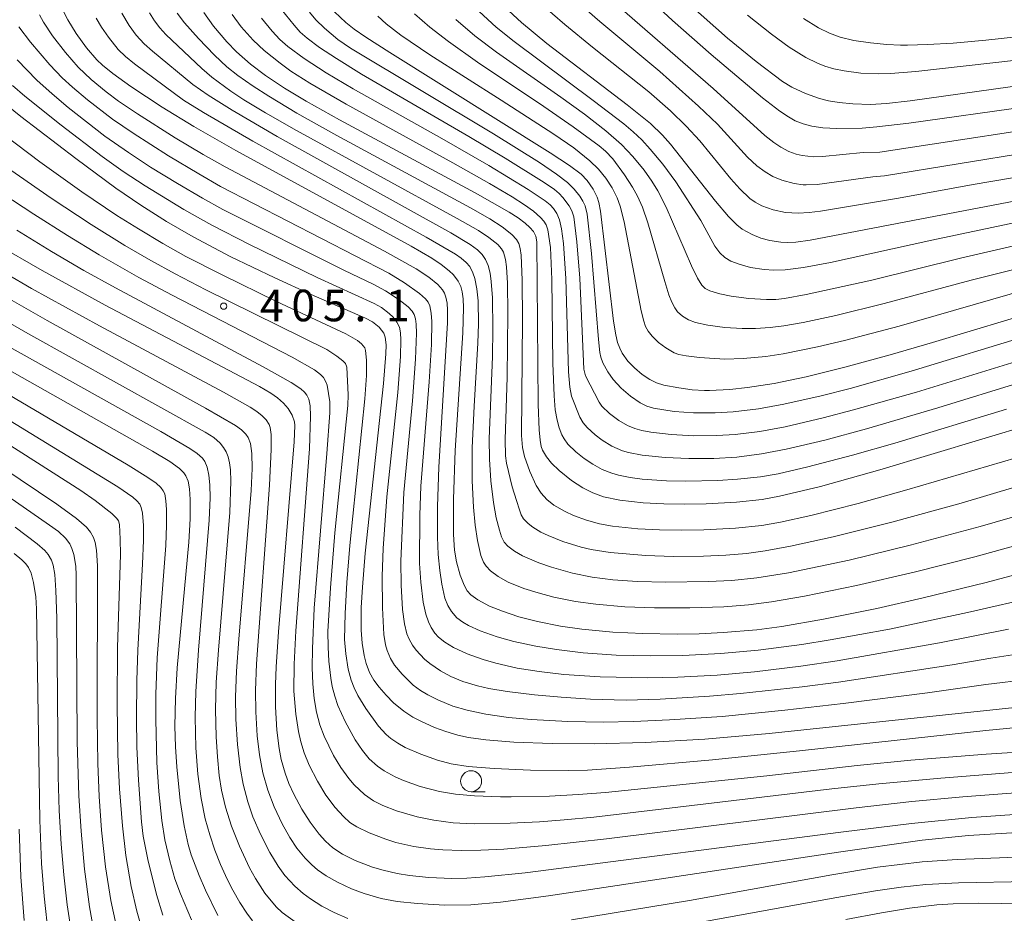
# Model space of a CAD drawing. Units: millimetres. Extents: x -64000 to -62000, y 24000 to 25500.
# Drawn here: x -63140 to -63023, y 24800 to 24907 of the extents above; entities that cross this region are included whole.
import ezdxf

# ---------------------------------------------------------------- set-up
doc = ezdxf.new("R2010")
doc.units = ezdxf.units.MM
for name, color, linetype, lineweight in [('633100_広葉樹林', 7, 'Continuous', 9), ('710100_等高線（計曲線）', 7, 'Continuous', 20), ('710200_等高線（主曲線）', 7, 'Continuous', 9), ('731200_図化機測定による標高点', 7, 'Continuous', 20), ('731207_図化機測定による標高点（注記）', 7, 'Continuous', 20)]:
    doc.layers.add(name, color=color, linetype=linetype, lineweight=lineweight)
doc.styles.add('Style-WORKING', font='txt')

msp = doc.modelspace()

# ---------------------------------------------------------------- linework, layer by layer
at = {"layer": '633100_広葉樹林'}
msp.add_line((-63086.01, 24814.62), (-63084.343, 24814.62), dxfattribs=at)
msp.add_circle((-63086.01, 24815.87), 1.25, dxfattribs=at)
at = {"layer": '710100_等高線（計曲線）', "flags": 128}
for points in [[(-63134.6, 24907.65), (-63134, 24906.49), (-63132.98, 24904.87), (-63131.75, 24903.14), (-63130.54, 24901.73), (-63129.87, 24901.1), (-63128.65, 24900.09), (-63126.49, 24898.54), (-63122.78, 24896.09), (-63119.01, 24893.78), (-63114.02, 24890.95), (-63093.13, 24879.56), (-63090.67, 24878.11), (-63089.59, 24877.38), (-63088.62, 24876.63), (-63088.1, 24876.14), (-63087.53, 24875.38), (-63087.23, 24874.75), (-63087.06, 24874.1), (-63086.94, 24873.29), (-63086.9, 24872.21), (-63087.01, 24869.25), (-63087.91, 24855.22), (-63088.11, 24849.43), (-63088.11, 24845.25), (-63087.97, 24843.37), (-63087.74, 24841.97), (-63087.3, 24840.41), (-63086.84, 24839.19), (-63086.48, 24838.53), (-63086.04, 24838.06), (-63085.2, 24837.45), (-63083.82, 24836.72), (-63082.28, 24836.09), (-63080.32, 24835.45), (-63078.11, 24834.87), (-63075.38, 24834.32), (-63072.83, 24833.95), (-63069.15, 24833.61), (-63065.56, 24833.44), (-63061.5, 24833.39), (-63058.88, 24833.43), (-63056.01, 24833.56), (-63052, 24833.9), (-63049.04, 24834.29), (-63044.08, 24835.16), (-63037.73, 24836.44), (-63032.21, 24837.68), (-63024.75, 24839.52), (-63008.97, 24843.72)], [(-63018.69, 24885.42), (-63033.47, 24882.62), (-63045.68, 24880.26), (-63047.39, 24880.03), (-63048.35, 24879.97), (-63049.16, 24880.01), (-63050.46, 24880.21), (-63051.53, 24880.51), (-63052.59, 24880.94), (-63053.76, 24881.59), (-63054.39, 24882.07), (-63055.39, 24883.07), (-63056.94, 24884.92), (-63062.28, 24891.69), (-63063.24, 24892.77), (-63064.67, 24894.13), (-63067.43, 24896.38), (-63077, 24903.68), (-63080.03, 24906.17), (-63082.03, 24908.03)], [(-63060.03, 24908.31), (-63055.5, 24904.3), (-63052.11, 24901.51), (-63048.95, 24899.13), (-63047.87, 24898.47), (-63046.22, 24897.71), (-63044.55, 24897.12), (-63043.5, 24896.86), (-63042.23, 24896.64), (-63040.59, 24896.48), (-63038.51, 24896.42), (-63036.61, 24896.52), (-63033.77, 24896.84), (-63005.74, 24900.78)], [(-63019.17, 24858.42), (-63037.37, 24852.91), (-63044.46, 24850.94), (-63049.33, 24849.78), (-63051.38, 24849.41), (-63054.44, 24849.08), (-63058.04, 24848.88), (-63060.6, 24848.83), (-63063.09, 24848.87), (-63065.54, 24848.99), (-63068.33, 24849.3), (-63070.24, 24849.72), (-63071.53, 24850.19), (-63072.73, 24850.79), (-63074.07, 24851.66), (-63075.54, 24852.84), (-63076.44, 24853.72), (-63077.03, 24854.46), (-63077.5, 24855.27), (-63077.67, 24855.71), (-63077.81, 24856.45), (-63077.93, 24857.68), (-63078.03, 24860.69), (-63078.18, 24880.08), (-63078.31, 24880.72), (-63078.6, 24881.28), (-63079.01, 24881.79), (-63079.58, 24882.3), (-63080.42, 24882.92), (-63081.48, 24883.6), (-63085.54, 24885.89), (-63101.66, 24894.58), (-63105.65, 24896.81), (-63108.23, 24898.35), (-63110.48, 24899.87), (-63112.27, 24901.23), (-63113.91, 24902.68), (-63115.08, 24903.88), (-63116.67, 24905.74), (-63117.81, 24907.36)], [(-63102.26, 24907.43), (-63100.9, 24906.16), (-63099.91, 24905.37), (-63098.53, 24904.41), (-63095.69, 24902.59), (-63076.61, 24890.67), (-63074.31, 24889.17), (-63072.92, 24888.12), (-63072.21, 24887.35), (-63071.49, 24886.34), (-63071.01, 24885.4), (-63070.81, 24884.73), (-63070.62, 24883.71), (-63069.05, 24870.63), (-63068.79, 24868.98), (-63068.58, 24868.08), (-63068.33, 24867.4), (-63068.03, 24866.81), (-63067.36, 24865.86), (-63066.58, 24865.05), (-63065.65, 24864.26), (-63064.76, 24863.67), (-63063.95, 24863.29), (-63063.08, 24863.02), (-63061.3, 24862.67), (-63059.7, 24862.47), (-63058.23, 24862.38), (-63057.64, 24862.37), (-63055.22, 24862.5), (-63053.12, 24862.73), (-63049.95, 24863.22), (-63046.16, 24864.01), (-63041.54, 24865.13), (-63036.14, 24866.6), (-63031.12, 24868.07), (-63017.67, 24872.13)], [(-63143.59, 24898.21), (-63139.58, 24894.99), (-63133.04, 24889.98), (-63128.26, 24886.47), (-63125.29, 24884.42), (-63122.26, 24882.5), (-63119.06, 24880.65), (-63114.68, 24878.33), (-63109.36, 24875.77), (-63105.04, 24873.8), (-63098.56, 24870.97), (-63097.75, 24870.54), (-63096.94, 24869.91), (-63096.39, 24869.21), (-63096.23, 24868.73), (-63096.13, 24867.82), (-63096.16, 24866.72), (-63096.45, 24863.21), (-63098.63, 24843), (-63098.95, 24838.95), (-63099.07, 24836.53), (-63099.07, 24833.85), (-63098.96, 24832.28), (-63098.75, 24830.84), (-63098.51, 24829.86), (-63098.11, 24828.8), (-63097.58, 24827.91), (-63096.96, 24827.08), (-63096.13, 24826.12), (-63095.23, 24825.21), (-63094.03, 24824.22), (-63092.94, 24823.51), (-63092, 24823), (-63090.36, 24822.26), (-63089.02, 24821.78), (-63087.59, 24821.36), (-63086.32, 24821.08), (-63084.25, 24820.78), (-63080.93, 24820.52), (-63076.38, 24820.36), (-63071.38, 24820.33), (-63065.3, 24820.48), (-63058.21, 24820.88), (-63050.56, 24821.55), (-63015.71, 24825.25)], [(-63020.82, 24811.95), (-63026.43, 24811.54), (-63033.6, 24810.82), (-63042.04, 24809.81), (-63079.58, 24804.98), (-63084.37, 24804.47), (-63086.51, 24804.33), (-63088.3, 24804.3), (-63091.05, 24804.41), (-63093.35, 24804.65), (-63094.79, 24804.89), (-63096.48, 24805.27), (-63097.76, 24805.64), (-63099.82, 24806.44), (-63101.32, 24807.2), (-63102.45, 24807.95), (-63103.33, 24808.75), (-63104.07, 24809.56), (-63105.16, 24810.98), (-63106.15, 24812.53), (-63107.12, 24814.33), (-63107.69, 24815.61), (-63108.14, 24816.83), (-63108.6, 24818.47), (-63108.85, 24819.76), (-63109.11, 24821.93), (-63109.27, 24824.71), (-63109.3, 24827.37), (-63109.21, 24829.5), (-63108.93, 24833.64), (-63107.05, 24856.25), (-63106.98, 24858.21), (-63107.03, 24858.66), (-63107.31, 24859.44), (-63107.77, 24860.21), (-63108.34, 24860.88), (-63109.03, 24861.48), (-63109.83, 24862.05), (-63111.18, 24862.84), (-63129.56, 24872.52), (-63137.06, 24876.65), (-63142.59, 24879.84)], [(-63144.03, 24866.51), (-63123.9, 24855.14), (-63121.87, 24853.93), (-63120.71, 24853.1), (-63120.19, 24852.58), (-63119.93, 24852.23), (-63119.68, 24851.58), (-63119.51, 24850.68), (-63119.43, 24849.4), (-63119.44, 24847.11), (-63119.6, 24844.32), (-63120.97, 24829.35), (-63121.18, 24825.71), (-63121.24, 24822.41), (-63121.17, 24819.97), (-63121.03, 24817.6), (-63120.61, 24813.56), (-63120.16, 24810.54), (-63119.69, 24808.32), (-63119.33, 24807.09), (-63118.38, 24804.63), (-63117.62, 24802.91), (-63116.13, 24799.89)], [(-63130.86, 24797.82), (-63131.4, 24800.91), (-63132, 24805.42), (-63132.42, 24809.94), (-63132.67, 24814.14), (-63132.86, 24820.61), (-63132.99, 24840.39), (-63133.05, 24841.45), (-63133.29, 24842.84), (-63133.51, 24843.58), (-63133.76, 24844.11), (-63134.28, 24844.81), (-63135.11, 24845.58), (-63136.15, 24846.36), (-63141.12, 24849.78)]]:
    msp.add_lwpolyline(points, dxfattribs=at)
at = {"layer": '710200_等高線（主曲線）', "flags": 128}
for points in [[(-63073.7, 24908.93), (-63070.7, 24906.29), (-63063.54, 24900.34), (-63058.94, 24896.22), (-63056.7, 24894.05), (-63053.13, 24890.16), (-63052.02, 24889.13), (-63051.03, 24888.38), (-63050.11, 24887.84), (-63049.05, 24887.4), (-63047.56, 24886.99), (-63046.51, 24886.86), (-63046.15, 24886.85), (-63044.82, 24886.9), (-63038.23, 24887.82), (-63036.82, 24887.91), (-63010.55, 24892.22)], [(-63069.56, 24909.07), (-63057.2, 24898.32), (-63051.07, 24892.72), (-63050, 24891.88), (-63049.18, 24891.33), (-63048.21, 24890.81), (-63047.33, 24890.49), (-63046.64, 24890.33), (-63045.27, 24890.19), (-63044.21, 24890.22), (-63039.38, 24890.68), (-63037.4, 24890.73), (-63011.95, 24894.64)], [(-63065.74, 24909.87), (-63062.05, 24906.42), (-63057.44, 24902.36), (-63051.34, 24897.22), (-63049.3, 24895.63), (-63048.25, 24894.93), (-63047.44, 24894.47), (-63046.49, 24894.1), (-63045.47, 24893.83), (-63044.17, 24893.63), (-63042.49, 24893.55), (-63039.5, 24893.61), (-63037.73, 24893.74), (-63033.93, 24894.18), (-63005.62, 24898.15)], [(-63021.67, 24865.68), (-63033.04, 24862.18), (-63040.5, 24860.06), (-63044.12, 24859.11), (-63048.65, 24858.06), (-63051.65, 24857.51), (-63054.59, 24857.14), (-63056.79, 24857), (-63059.52, 24856.98), (-63062.21, 24857.13), (-63064.61, 24857.4), (-63065.7, 24857.6), (-63066.55, 24857.84), (-63067.4, 24858.19), (-63068.45, 24858.8), (-63069.56, 24859.65), (-63070.44, 24860.51), (-63070.76, 24860.97), (-63072.42, 24864.12), (-63072.61, 24864.93), (-63073.08, 24875.75), (-63073.42, 24880.08), (-63073.8, 24883.05), (-63074.03, 24883.75), (-63074.35, 24884.33), (-63075.1, 24885.34), (-63075.53, 24885.81), (-63076.1, 24886.28), (-63077.32, 24887.11), (-63081.95, 24890.01), (-63086.28, 24892.61), (-63099.06, 24900.04), (-63102.04, 24901.87), (-63104.05, 24903.21), (-63105.5, 24904.3), (-63106.33, 24905.03), (-63107.08, 24905.84), (-63108.61, 24907.75)], [(-63085.57, 24907.95), (-63083.02, 24905.63), (-63080.88, 24903.92), (-63071.48, 24896.9), (-63067.85, 24894.11), (-63066.71, 24893.14), (-63065.71, 24892.19), (-63064.7, 24891.1), (-63063.2, 24889.29), (-63061.66, 24887.2), (-63058.69, 24882.59), (-63057.01, 24879.54), (-63056.42, 24878.75), (-63055.83, 24878.2), (-63055.12, 24877.77), (-63054.13, 24877.39), (-63052.76, 24877.03), (-63051.16, 24876.79), (-63049.98, 24876.71), (-63048.63, 24876.74), (-63046.47, 24877.01), (-63043.26, 24877.61), (-63031.19, 24880.25), (-63016.93, 24883.26)], [(-63077.78, 24908.49), (-63074.84, 24905.95), (-63071.55, 24903.25), (-63064.86, 24897.9), (-63062.3, 24895.67), (-63060.41, 24893.83), (-63058.79, 24892.07), (-63055.1, 24887.57), (-63054.03, 24886.37), (-63052.85, 24885.24), (-63052.22, 24884.78), (-63051.41, 24884.34), (-63050.08, 24883.88), (-63048.61, 24883.57), (-63047.08, 24883.47), (-63045.79, 24883.54), (-63044.45, 24883.7), (-63035.17, 24885.27), (-63026.28, 24886.88), (-63017.4, 24888.4)], [(-63018.25, 24837.95), (-63026.94, 24835.95), (-63036.25, 24833.98), (-63043.29, 24832.68), (-63046.66, 24832.14), (-63051.85, 24831.47), (-63056.3, 24831.06), (-63060.84, 24830.84), (-63064.62, 24830.79), (-63068.74, 24830.89), (-63072.66, 24831.16), (-63075.87, 24831.53), (-63078.31, 24831.93), (-63080.94, 24832.5), (-63082.92, 24833.06), (-63084.93, 24833.77), (-63086.32, 24834.39), (-63087.01, 24834.79), (-63087.7, 24835.33), (-63088.35, 24836.08), (-63088.78, 24836.78), (-63089.12, 24837.64), (-63089.51, 24839.34), (-63089.74, 24840.94), (-63089.92, 24842.84), (-63090.01, 24844.92), (-63090.02, 24848.55), (-63089.85, 24853.23), (-63088.83, 24870.43), (-63088.8, 24871.92), (-63088.86, 24872.78), (-63089, 24873.46), (-63089.19, 24873.97), (-63089.42, 24874.37), (-63089.97, 24875), (-63091.03, 24875.86), (-63092.56, 24876.86), (-63096.33, 24878.97), (-63115.28, 24888.99), (-63117.88, 24890.46), (-63121.23, 24892.46), (-63125.68, 24895.28), (-63127.95, 24896.82), (-63129.41, 24897.91), (-63131.2, 24899.39), (-63132.74, 24900.86), (-63134.27, 24902.59), (-63135.81, 24904.58), (-63136.89, 24906.2), (-63137.37, 24907.08)], [(-63011, 24846.75), (-63026.07, 24842.56), (-63033.3, 24840.73), (-63040.16, 24839.15), (-63046.35, 24837.88), (-63050.28, 24837.21), (-63053.02, 24836.87), (-63055.96, 24836.63), (-63060, 24836.49), (-63064.18, 24836.5), (-63067.72, 24836.64), (-63071.17, 24836.93), (-63073.59, 24837.27), (-63076.17, 24837.78), (-63078.04, 24838.28), (-63079.74, 24838.81), (-63081.59, 24839.57), (-63082.79, 24840.24), (-63083.71, 24840.91), (-63084.23, 24841.45), (-63084.54, 24841.94), (-63084.84, 24842.75), (-63085.24, 24844.5), (-63085.51, 24846.33), (-63085.74, 24848.5), (-63085.89, 24851.63), (-63085.88, 24855.56), (-63085.64, 24860.49), (-63085.21, 24868.01), (-63085.14, 24870.29), (-63085.18, 24873.03), (-63085.31, 24874.47), (-63085.57, 24875.69), (-63085.8, 24876.39), (-63086.18, 24877.11), (-63086.58, 24877.6), (-63087.21, 24878.14), (-63087.87, 24878.6), (-63091.34, 24880.61), (-63111.99, 24892.03), (-63117.86, 24895.45), (-63120.22, 24896.93), (-63126.07, 24901.26), (-63127.12, 24902.14), (-63127.98, 24902.97), (-63129.15, 24904.41), (-63129.99, 24905.62), (-63130.63, 24906.67)], [(-63015.97, 24848.93), (-63025.44, 24846.17), (-63033.77, 24843.98), (-63041.05, 24842.19), (-63048.23, 24840.66), (-63052.02, 24840.06), (-63055.01, 24839.77), (-63057.79, 24839.64), (-63062.85, 24839.56), (-63066.21, 24839.65), (-63069.13, 24839.85), (-63071.6, 24840.16), (-63073.96, 24840.64), (-63076.46, 24841.33), (-63077.96, 24841.86), (-63079.89, 24842.69), (-63080.84, 24843.24), (-63081.66, 24843.86), (-63082.09, 24844.33), (-63082.4, 24844.94), (-63082.65, 24845.74), (-63083.01, 24847.2), (-63083.34, 24849.03), (-63083.65, 24851.62), (-63083.81, 24854.18), (-63083.85, 24856.61), (-63083.47, 24866.43), (-63083.43, 24869.68), (-63083.48, 24873.41), (-63083.61, 24875.33), (-63083.76, 24876.35), (-63083.98, 24877.24), (-63084.29, 24877.97), (-63084.68, 24878.55), (-63085.23, 24879.1), (-63086.13, 24879.76), (-63088.41, 24881.12), (-63109.08, 24892.59), (-63114.43, 24895.72), (-63117.28, 24897.52), (-63119.1, 24898.79), (-63123.93, 24902.74), (-63124.92, 24903.64), (-63125.87, 24904.68), (-63126.7, 24905.81), (-63127.58, 24907.29)], [(-63014.29, 24852.95), (-63027.71, 24848.95), (-63035.96, 24846.71), (-63042.95, 24844.95), (-63048.02, 24843.83), (-63051.01, 24843.29), (-63053.25, 24842.99), (-63055.72, 24842.78), (-63058.35, 24842.65), (-63061.99, 24842.63), (-63065.22, 24842.74), (-63069.47, 24843.08), (-63071.73, 24843.44), (-63072.9, 24843.72), (-63075.1, 24844.4), (-63076.84, 24845.1), (-63077.7, 24845.52), (-63078.68, 24846.11), (-63079.24, 24846.55), (-63079.76, 24847.1), (-63080.04, 24847.56), (-63080.27, 24848.15), (-63080.59, 24849.27), (-63081.13, 24850.91), (-63081.78, 24853.73), (-63081.9, 24854.6), (-63081.97, 24856.54), (-63081.72, 24863.95), (-63081.64, 24871.59), (-63081.7, 24875.15), (-63081.81, 24877.1), (-63081.93, 24877.98), (-63082.17, 24878.85), (-63082.38, 24879.23), (-63082.84, 24879.73), (-63083.91, 24880.59), (-63085.15, 24881.42), (-63087.68, 24882.85), (-63106.8, 24893.32), (-63110.48, 24895.41), (-63113.06, 24896.96), (-63114.58, 24897.99), (-63116.85, 24899.66), (-63118.05, 24900.7), (-63122.34, 24904.74), (-63123.06, 24905.53), (-63123.68, 24906.38), (-63124.27, 24907.31)], [(-63014.67, 24856.27), (-63034.16, 24850.55), (-63039.96, 24848.93), (-63045.6, 24847.49), (-63049.22, 24846.69), (-63051.42, 24846.32), (-63054.54, 24846), (-63058.31, 24845.8), (-63060.99, 24845.75), (-63063.6, 24845.79), (-63066.17, 24845.91), (-63069.17, 24846.22), (-63070.72, 24846.51), (-63072.27, 24846.94), (-63073.81, 24847.51), (-63074.83, 24847.98), (-63076.15, 24848.74), (-63076.99, 24849.39), (-63077.68, 24850.15), (-63078.28, 24851.08), (-63079.04, 24852.73), (-63079.66, 24854.52), (-63079.88, 24855.59), (-63080.01, 24857.03), (-63079.9, 24870.78), (-63079.92, 24875.5), (-63080.04, 24878.48), (-63080.16, 24879.26), (-63080.33, 24879.85), (-63080.6, 24880.35), (-63081.16, 24880.95), (-63082.3, 24881.86), (-63083.78, 24882.82), (-63086.1, 24884.12), (-63102, 24892.72), (-63106.73, 24895.38), (-63110.09, 24897.4), (-63111.93, 24898.6), (-63113.75, 24899.88), (-63115.06, 24900.91), (-63116.55, 24902.27), (-63118.46, 24904.25), (-63120.11, 24906.12), (-63120.98, 24907.3)], [(-63022.3, 24860.16), (-63035.58, 24856.12), (-63040.65, 24854.66), (-63045.93, 24853.27), (-63049.49, 24852.46), (-63051.58, 24852.1), (-63054.32, 24851.8), (-63056.65, 24851.66), (-63060.49, 24851.57), (-63062.75, 24851.63), (-63065.65, 24851.82), (-63067.08, 24852), (-63068.46, 24852.28), (-63069.28, 24852.52), (-63070.42, 24852.98), (-63071.54, 24853.59), (-63072.54, 24854.28), (-63073.55, 24855.08), (-63074.49, 24855.99), (-63074.95, 24856.6), (-63075.22, 24857.11), (-63075.55, 24857.93), (-63075.79, 24858.86), (-63075.99, 24860.08), (-63076.14, 24861.73), (-63076.27, 24865.61), (-63076.4, 24875.57), (-63076.57, 24879.41), (-63076.87, 24881.49), (-63077.08, 24882.07), (-63077.36, 24882.52), (-63077.75, 24882.97), (-63078.59, 24883.7), (-63079.67, 24884.48), (-63081.12, 24885.41), (-63083.82, 24887.01), (-63088.19, 24889.47), (-63100.86, 24896.44), (-63105.21, 24898.94), (-63107.46, 24900.39), (-63108.74, 24901.31), (-63110.63, 24902.84), (-63111.93, 24904.08), (-63113.35, 24905.66), (-63114.44, 24907.12)], [(-63020.44, 24863.4), (-63030.49, 24860.29), (-63038.96, 24857.8), (-63043.94, 24856.46), (-63048.54, 24855.38), (-63051.45, 24854.83), (-63054.38, 24854.44), (-63057.13, 24854.27), (-63060.11, 24854.26), (-63062.92, 24854.4), (-63065.65, 24854.67), (-63067.3, 24854.99), (-63068, 24855.2), (-63069.25, 24855.76), (-63070.41, 24856.46), (-63071.25, 24857.09), (-63072.22, 24857.98), (-63072.66, 24858.53), (-63073.06, 24859.19), (-63074.06, 24861.68), (-63074.27, 24862.77), (-63074.42, 24864.6), (-63074.74, 24875.7), (-63075.02, 24879.88), (-63075.26, 24881.62), (-63075.51, 24882.68), (-63075.8, 24883.42), (-63076.2, 24884.02), (-63076.6, 24884.45), (-63077.21, 24884.96), (-63079.22, 24886.28), (-63083.92, 24889.14), (-63089.5, 24892.35), (-63100.06, 24898.29), (-63103.26, 24900.19), (-63105.88, 24901.87), (-63107.82, 24903.32), (-63108.75, 24904.16), (-63109.69, 24905.14), (-63110.95, 24906.7)], [(-63019.35, 24869.02), (-63033.65, 24864.66), (-63040.93, 24862.62), (-63044.36, 24861.74), (-63048.79, 24860.74), (-63051.83, 24860.2), (-63054.82, 24859.83), (-63056.99, 24859.71), (-63059.54, 24859.72), (-63061.86, 24859.89), (-63064.32, 24860.25), (-63065.1, 24860.49), (-63065.91, 24860.92), (-63067.05, 24861.71), (-63068.16, 24862.65), (-63069.1, 24863.68), (-63069.75, 24864.61), (-63070.32, 24865.66), (-63070.56, 24866.33), (-63070.69, 24866.91), (-63070.86, 24868.44), (-63071.68, 24878.69), (-63072.2, 24883.37), (-63072.43, 24884.33), (-63072.7, 24884.91), (-63073.06, 24885.5), (-63073.73, 24886.33), (-63074.56, 24887.12), (-63075.86, 24888.13), (-63077.87, 24889.5), (-63083.33, 24892.93), (-63100.37, 24903.12), (-63101.88, 24904.15), (-63103.44, 24905.48), (-63104.47, 24906.5), (-63105.24, 24907.38)], [(-63097.11, 24906.91), (-63096.11, 24906), (-63094.39, 24904.68), (-63090.94, 24902.34), (-63082.45, 24896.93), (-63076.16, 24892.89), (-63073.8, 24891.24), (-63071.89, 24889.71), (-63070.87, 24888.72), (-63069.98, 24887.66), (-63069.24, 24886.51), (-63068.65, 24885.3), (-63068.29, 24884.31), (-63067.81, 24882.46), (-63065.78, 24871.86), (-63065.48, 24870.62), (-63065.25, 24869.99), (-63064.94, 24869.45), (-63064.47, 24868.83), (-63063.72, 24868.08), (-63062.86, 24867.43), (-63061.84, 24866.87), (-63061.29, 24866.67), (-63060.41, 24866.48), (-63058.85, 24866.28), (-63055.84, 24866.12), (-63053.63, 24866.17), (-63050.95, 24866.42), (-63048.87, 24866.75), (-63044.8, 24867.57), (-63041.58, 24868.34), (-63035.08, 24870.04), (-63019.82, 24874.44)], [(-63092.73, 24907.19), (-63090.94, 24905.63), (-63088.71, 24903.89), (-63085.25, 24901.44), (-63077.36, 24896.19), (-63073.86, 24893.77), (-63070.76, 24891.48), (-63070.01, 24890.85), (-63069.16, 24889.94), (-63067.76, 24888.04), (-63066.82, 24886.58), (-63066.23, 24885.52), (-63065.63, 24884.19), (-63064.98, 24882.32), (-63062.98, 24875.34), (-63062.48, 24873.75), (-63062.13, 24872.88), (-63061.77, 24872.2), (-63061.44, 24871.73), (-63060.87, 24871.22), (-63060.13, 24870.77), (-63059.33, 24870.46), (-63057.84, 24870.13), (-63055.82, 24869.86), (-63053.75, 24869.74), (-63052.16, 24869.76), (-63050.43, 24869.88), (-63048.81, 24870.08), (-63046.51, 24870.47), (-63042.62, 24871.29), (-63036.86, 24872.71), (-63026.51, 24875.52), (-63013.07, 24878.87)], [(-63087.82, 24906.53), (-63085.57, 24904.59), (-63082.97, 24902.62), (-63075.32, 24897.28), (-63072.52, 24895.25), (-63069.98, 24893.29), (-63068.11, 24891.65), (-63066.77, 24890.23), (-63065.43, 24888.58), (-63064.51, 24887.28), (-63063.8, 24886.14), (-63062.8, 24884.21), (-63059.78, 24877.22), (-63059.08, 24875.74), (-63058.56, 24874.92), (-63058.16, 24874.52), (-63057.62, 24874.22), (-63056.42, 24873.87), (-63055.09, 24873.61), (-63052.97, 24873.33), (-63050.85, 24873.2), (-63049.76, 24873.21), (-63048.73, 24873.32), (-63046.13, 24873.79), (-63038.32, 24875.52), (-63027.8, 24878.12), (-63017.17, 24880.57)], [(-63053.11, 24907.03), (-63050.29, 24904.77), (-63048.16, 24903.23), (-63046.2, 24902.02), (-63044.79, 24901.31), (-63043.91, 24900.96), (-63042.87, 24900.66), (-63041.64, 24900.4), (-63039.64, 24900.15), (-63037.54, 24900.05), (-63036.11, 24900.08), (-63033.09, 24900.33), (-63002.82, 24903.74)], [(-63046.48, 24906.63), (-63044.67, 24905.54), (-63043.36, 24904.9), (-63042.09, 24904.43), (-63040.49, 24904.03), (-63038.48, 24903.73), (-63036.54, 24903.55), (-63034.93, 24903.49), (-63034.1, 24903.48), (-63031.73, 24903.55), (-63028.66, 24903.72), (-63024.79, 24904.07), (-63008.35, 24905.86), (-63002.51, 24906.42), (-62996.01, 24906.92)], [(-63139.81, 24905.65), (-63138.44, 24903.81), (-63136.14, 24901.13), (-63134.66, 24899.6), (-63133.44, 24898.48), (-63131.64, 24896.95), (-63128.67, 24894.67), (-63126.23, 24892.98), (-63122.03, 24890.31), (-63118.42, 24888.14), (-63115.81, 24886.67), (-63095.78, 24876.33), (-63093.94, 24875.2), (-63092.13, 24873.92), (-63091.43, 24873.29), (-63091.13, 24872.88), (-63090.93, 24872.45), (-63090.76, 24871.58), (-63090.69, 24870.57), (-63090.73, 24867.85), (-63091, 24863.39), (-63092, 24850.97), (-63092.11, 24847.53), (-63092.13, 24841.77), (-63091.98, 24839.57), (-63091.7, 24837.19), (-63091.41, 24835.75), (-63091.09, 24834.84), (-63090.76, 24834.18), (-63090.31, 24833.5), (-63089.89, 24833.03), (-63089.14, 24832.41), (-63088.09, 24831.77), (-63086.49, 24831.02), (-63084.59, 24830.36), (-63083.08, 24829.91), (-63080.52, 24829.34), (-63077.92, 24828.92), (-63074.97, 24828.59), (-63070.66, 24828.29), (-63064.97, 24828.18), (-63061.41, 24828.27), (-63056.73, 24828.51), (-63052.29, 24828.9), (-63046.8, 24829.57), (-63042.45, 24830.21), (-63030.27, 24832.33), (-63022.06, 24833.96)], [(-63018.01, 24831.47), (-63024.17, 24830.52), (-63028.78, 24829.71), (-63042.3, 24827.65), (-63046.64, 24827.1), (-63053.97, 24826.31), (-63057.66, 24825.99), (-63063.52, 24825.64), (-63067.58, 24825.53), (-63071.8, 24825.65), (-63075.28, 24825.87), (-63078.46, 24826.15), (-63081.71, 24826.53), (-63083.91, 24826.91), (-63085.23, 24827.21), (-63086.98, 24827.75), (-63088.43, 24828.34), (-63089.66, 24828.99), (-63090.93, 24829.86), (-63091.56, 24830.4), (-63092.54, 24831.45), (-63092.99, 24832.08), (-63093.38, 24832.77), (-63093.65, 24833.42), (-63093.94, 24834.6), (-63094.17, 24836.32), (-63094.34, 24839.22), (-63094.36, 24842.05), (-63094, 24850.25), (-63092.98, 24861.16), (-63092.63, 24866.09), (-63092.51, 24869.21), (-63092.55, 24870.28), (-63092.64, 24870.9), (-63092.8, 24871.4), (-63093.02, 24871.81), (-63093.5, 24872.34), (-63094.56, 24873.17), (-63096.2, 24874.22), (-63097.58, 24874.97), (-63101.15, 24876.69), (-63115.53, 24883.92), (-63117.98, 24885.26), (-63120.95, 24887), (-63124.14, 24888.97), (-63126.79, 24890.71), (-63129.58, 24892.65), (-63133.96, 24896.06), (-63135.87, 24897.66), (-63137.67, 24899.3), (-63140.02, 24901.71)], [(-63014.23, 24828.66), (-63024.77, 24827.39), (-63031.7, 24826.39), (-63041.75, 24825.11), (-63048.67, 24824.31), (-63056.16, 24823.58), (-63062.42, 24823.16), (-63066.69, 24822.98), (-63070.31, 24822.91), (-63074.51, 24822.99), (-63078.88, 24823.23), (-63081.56, 24823.46), (-63084.25, 24823.83), (-63086.47, 24824.31), (-63088.17, 24824.82), (-63089.98, 24825.55), (-63091.16, 24826.15), (-63092.02, 24826.66), (-63092.89, 24827.31), (-63094.22, 24828.62), (-63095.12, 24829.69), (-63095.6, 24830.46), (-63096, 24831.41), (-63096.18, 24832.09), (-63096.38, 24833.32), (-63096.56, 24836.52), (-63096.59, 24840.29), (-63096.47, 24843.56), (-63096.02, 24849.72), (-63094.71, 24862.12), (-63094.42, 24866.4), (-63094.37, 24868.39), (-63094.4, 24869.24), (-63094.54, 24869.91), (-63094.84, 24870.49), (-63095.3, 24871.09), (-63095.76, 24871.55), (-63096.68, 24872.25), (-63097.56, 24872.73), (-63104.32, 24875.81), (-63112.38, 24879.73), (-63116.85, 24882.05), (-63120.19, 24883.91), (-63124.79, 24886.73), (-63127.39, 24888.45), (-63129.91, 24890.22), (-63134.78, 24893.94), (-63139.12, 24897.4), (-63140.59, 24898.69)], [(-63019.86, 24822.38), (-63024.76, 24821.92), (-63046.95, 24819.47), (-63057.31, 24818.41), (-63067.17, 24817.54), (-63072.18, 24817.2), (-63074.38, 24817.15), (-63078.95, 24817.19), (-63083.28, 24817.37), (-63086.35, 24817.63), (-63088.39, 24817.95), (-63089.99, 24818.36), (-63091.99, 24819.07), (-63093.85, 24819.9), (-63094.73, 24820.38), (-63095.57, 24820.96), (-63096.11, 24821.41), (-63097.03, 24822.42), (-63098.53, 24824.52), (-63099.48, 24826.08), (-63099.92, 24826.99), (-63100.28, 24827.91), (-63100.62, 24829.2), (-63100.93, 24831.04), (-63101.08, 24832.74), (-63101.01, 24835.84), (-63100.79, 24839.5), (-63100.44, 24843.94), (-63098.65, 24861.39), (-63098.47, 24864.17), (-63098.45, 24866), (-63098.56, 24867.12), (-63098.66, 24867.43), (-63099.06, 24867.92), (-63099.53, 24868.31), (-63100.9, 24869.13), (-63109.18, 24872.98), (-63115.64, 24876.13), (-63119.94, 24878.33), (-63122.69, 24879.86), (-63125.6, 24881.6), (-63128.15, 24883.2), (-63132.33, 24886.02), (-63137.31, 24889.59), (-63141.58, 24892.81)], [(-63001.78, 24820.54), (-63024.74, 24819.08), (-63033.7, 24818.36), (-63040.1, 24817.72), (-63050.82, 24816.52), (-63070.04, 24814.53), (-63073.28, 24814.27), (-63076.68, 24814.1), (-63081.24, 24814.03), (-63082.5, 24814.03), (-63085.6, 24814.12), (-63087.88, 24814.34), (-63089.78, 24814.66), (-63092.07, 24815.25), (-63094.05, 24815.96), (-63095.06, 24816.41), (-63096.35, 24817.1), (-63097.14, 24817.66), (-63098.12, 24818.55), (-63098.95, 24819.53), (-63099.8, 24820.81), (-63100.98, 24822.98), (-63101.85, 24824.88), (-63102.23, 24825.99), (-63102.53, 24827.13), (-63102.71, 24828.12), (-63102.94, 24830.14), (-63103.03, 24831.84), (-63103.04, 24833.68), (-63102.73, 24838.89), (-63102.21, 24845.44), (-63100.68, 24860.58), (-63100.64, 24861.86), (-63100.79, 24865.16), (-63100.95, 24865.57), (-63101.29, 24865.92), (-63101.97, 24866.47), (-63103.19, 24867.26), (-63117.58, 24874.37), (-63121.2, 24876.25), (-63124.12, 24877.85), (-63127.2, 24879.63), (-63131.22, 24882.11), (-63135.98, 24885.25), (-63141.17, 24888.87)], [(-63017.59, 24817.23), (-63030.11, 24816.24), (-63037.49, 24815.57), (-63043.11, 24814.97), (-63071.42, 24811.61), (-63074.92, 24811.27), (-63077.86, 24811.05), (-63081.35, 24810.88), (-63085.6, 24810.81), (-63086.56, 24810.83), (-63088.16, 24810.92), (-63090.44, 24811.23), (-63092.44, 24811.64), (-63094.87, 24812.34), (-63096.51, 24812.98), (-63097.63, 24813.55), (-63098.71, 24814.3), (-63099.91, 24815.45), (-63100.57, 24816.2), (-63101.52, 24817.5), (-63102.38, 24818.94), (-63103.51, 24821.24), (-63104.01, 24822.57), (-63104.4, 24824.09), (-63104.67, 24825.7), (-63104.83, 24827.47), (-63104.9, 24829.4), (-63104.89, 24831.61), (-63104.68, 24836.48), (-63103.18, 24854.88), (-63102.83, 24859.73), (-63102.83, 24861.03), (-63103.15, 24863.01), (-63103.33, 24863.49), (-63103.58, 24863.91), (-63103.93, 24864.28), (-63104.65, 24864.83), (-63107.29, 24866.34), (-63121.56, 24873.7), (-63125.53, 24875.82), (-63130.26, 24878.52), (-63134.02, 24880.8), (-63138.02, 24883.34), (-63141.83, 24885.87)], [(-63020.71, 24814.53), (-63027.49, 24814.02), (-63033.56, 24813.44), (-63040.19, 24812.7), (-63069.91, 24809.01), (-63077.12, 24808.21), (-63082.13, 24807.8), (-63084.84, 24807.66), (-63087.18, 24807.63), (-63089.37, 24807.7), (-63090.83, 24807.81), (-63092.83, 24808.1), (-63094.96, 24808.59), (-63096.15, 24808.96), (-63098.15, 24809.73), (-63099.59, 24810.43), (-63100.42, 24810.95), (-63101.21, 24811.66), (-63102.17, 24812.73), (-63103.28, 24814.21), (-63104.3, 24815.88), (-63105.27, 24817.77), (-63105.87, 24819.23), (-63106.27, 24820.54), (-63106.55, 24821.77), (-63106.87, 24823.84), (-63107.09, 24826.6), (-63107.08, 24829.79), (-63106.85, 24833.76), (-63105.23, 24855.42), (-63105.1, 24859.33), (-63105.17, 24860.56), (-63105.33, 24861.34), (-63105.55, 24861.83), (-63105.84, 24862.19), (-63106.26, 24862.56), (-63107.4, 24863.31), (-63110.74, 24865.2), (-63128.32, 24874.6), (-63132.1, 24876.67), (-63135.93, 24878.92), (-63140.06, 24881.44)], [(-63012.62, 24810.27), (-63026.85, 24809.41), (-63032.33, 24808.84), (-63042.29, 24807.41), (-63076.8, 24802.24), (-63082.53, 24801.48), (-63086.04, 24801.16), (-63089.19, 24801.13), (-63092.39, 24801.3), (-63094.81, 24801.57), (-63096.71, 24801.93), (-63098.73, 24802.49), (-63100.23, 24803.05), (-63101.91, 24803.84), (-63103.25, 24804.6), (-63104.27, 24805.32), (-63104.94, 24805.9), (-63105.75, 24806.7), (-63106.73, 24807.9), (-63107.57, 24809.17), (-63108.47, 24810.78), (-63109.44, 24812.83), (-63110.19, 24814.79), (-63110.78, 24816.85), (-63111.18, 24818.99), (-63111.47, 24821.28), (-63111.64, 24824.12), (-63111.66, 24826.66), (-63111.54, 24829.85), (-63110, 24851.09), (-63109.78, 24855.35), (-63109.79, 24857.15), (-63109.9, 24857.96), (-63110.02, 24858.32), (-63110.41, 24858.88), (-63110.87, 24859.35), (-63111.5, 24859.86), (-63112.29, 24860.38), (-63115.45, 24862.17), (-63130.24, 24870.06), (-63138.3, 24874.52), (-63144.28, 24877.99)], [(-63100.66, 24799.54), (-63102.31, 24800.23), (-63103.78, 24800.99), (-63105.13, 24801.86), (-63105.98, 24802.5), (-63106.98, 24803.37), (-63108.16, 24804.63), (-63108.98, 24805.75), (-63109.96, 24807.37), (-63111.08, 24809.56), (-63111.96, 24811.62), (-63112.59, 24813.41), (-63113.13, 24815.51), (-63113.48, 24817.49), (-63113.82, 24820.25), (-63114.01, 24823.24), (-63114.04, 24825.91), (-63113.94, 24828.95), (-63113.66, 24832.78), (-63112.17, 24850.47), (-63112.05, 24853.1), (-63112.08, 24854.89), (-63112.27, 24856.08), (-63112.53, 24856.76), (-63112.8, 24857.16), (-63113.33, 24857.7), (-63114.04, 24858.2), (-63117.59, 24860.28), (-63136.43, 24870.7), (-63142.33, 24874.04)], [(-63106.8, 24799), (-63108.48, 24800.25), (-63109.2, 24800.9), (-63110.54, 24802.53), (-63111.67, 24804.3), (-63112.37, 24805.57), (-63113.58, 24808.12), (-63114.53, 24810.53), (-63115.24, 24812.79), (-63115.7, 24814.81), (-63115.98, 24816.56), (-63116.2, 24818.76), (-63116.35, 24821.17), (-63116.42, 24824.42), (-63116.33, 24827.65), (-63116.08, 24831.48), (-63114.73, 24847.86), (-63114.59, 24851.57), (-63114.65, 24852.94), (-63114.75, 24853.75), (-63114.93, 24854.46), (-63115.16, 24855.08), (-63115.47, 24855.6), (-63115.86, 24856.09), (-63116.61, 24856.76), (-63117.66, 24857.42), (-63138.75, 24869.16), (-63144.98, 24872.74)], [(-63112.03, 24799.27), (-63112.71, 24800.18), (-63113.54, 24801.45), (-63114.37, 24802.89), (-63115.05, 24804.2), (-63115.83, 24805.94), (-63116.5, 24807.67), (-63117.09, 24809.47), (-63117.63, 24811.41), (-63118.13, 24813.81), (-63118.52, 24816.7), (-63118.74, 24819.86), (-63118.83, 24823.51), (-63118.76, 24826.53), (-63118.45, 24831.46), (-63117.16, 24846.95), (-63117.07, 24849.59), (-63117.11, 24851.14), (-63117.21, 24852.28), (-63117.43, 24853.26), (-63117.7, 24853.93), (-63117.96, 24854.31), (-63118.6, 24854.88), (-63119.47, 24855.47), (-63122.92, 24857.5), (-63141.25, 24867.74)], [(-63119.28, 24799.36), (-63120.59, 24802.46), (-63121.24, 24804.24), (-63121.87, 24806.41), (-63122.43, 24808.91), (-63122.81, 24811.2), (-63123.17, 24814.66), (-63123.39, 24818.08), (-63123.52, 24823.22), (-63123.51, 24826.22), (-63123.34, 24830.55), (-63122.33, 24843.92), (-63122.23, 24846.34), (-63122.23, 24848.21), (-63122.31, 24849.25), (-63122.46, 24850.07), (-63122.63, 24850.44), (-63122.93, 24850.83), (-63123.49, 24851.33), (-63124.48, 24852.03), (-63126.81, 24853.5), (-63146.68, 24865.19)], [(-63125.1, 24798.05), (-63125.77, 24800.41), (-63126.44, 24803.33), (-63127.08, 24807.01), (-63127.5, 24810.54), (-63127.85, 24814.95), (-63128.04, 24819.05), (-63128.13, 24825.05), (-63128.07, 24831.8), (-63127.73, 24842.84), (-63127.75, 24844.68), (-63127.86, 24846.41), (-63127.97, 24846.85), (-63128.16, 24847.15), (-63128.77, 24847.72), (-63130.74, 24849.27), (-63132.44, 24850.46), (-63150.7, 24862.11)], [(-63122.7, 24799.93), (-63123.45, 24802.4), (-63124.49, 24806.55), (-63125.04, 24809.31), (-63125.24, 24811.02), (-63125.59, 24815.99), (-63125.76, 24819.93), (-63125.82, 24823.36), (-63125.78, 24827.85), (-63125.67, 24831.48), (-63125.1, 24841.76), (-63125, 24844.52), (-63125, 24846.3), (-63125.1, 24847.78), (-63125.25, 24848.44), (-63125.43, 24848.84), (-63125.76, 24849.25), (-63126.26, 24849.69), (-63128.04, 24850.92), (-63142.63, 24859.83)], [(-63128.24, 24798.72), (-63128.88, 24801.69), (-63129.49, 24805.69), (-63129.97, 24810.03), (-63130.26, 24814.06), (-63130.4, 24817.99), (-63130.48, 24823.38), (-63130.47, 24841.52), (-63130.57, 24843.36), (-63130.72, 24844.27), (-63130.92, 24844.89), (-63131.28, 24845.52), (-63131.76, 24846.09), (-63132.97, 24847.13), (-63135.31, 24848.84), (-63141.84, 24853.25)], [(-63133.31, 24796.24), (-63134.05, 24801.15), (-63134.48, 24804.72), (-63134.8, 24808.39), (-63135.02, 24812.4), (-63135.13, 24816.45), (-63135.31, 24835.26), (-63135.41, 24838.55), (-63135.55, 24840.47), (-63135.72, 24841.57), (-63135.92, 24842.17), (-63136.32, 24842.84), (-63136.74, 24843.33), (-63137.64, 24844.14), (-63140.27, 24846.1)], [(-63136.27, 24797.41), (-63136.81, 24802.17), (-63137.12, 24806.07), (-63137.33, 24811.24), (-63137.73, 24836.37), (-63137.81, 24837.8), (-63138.06, 24839.5), (-63138.35, 24840.62), (-63138.67, 24841.32), (-63138.99, 24841.76), (-63139.46, 24842.23), (-63140.38, 24842.99)], [(-63139.18, 24799.28), (-63139.58, 24804.49), (-63139.78, 24810.15)], [(-63015.15, 24807.07), (-63028.18, 24806.55), (-63032.35, 24806.27), (-63037.67, 24805.62), (-63043.08, 24804.74), (-63060.01, 24801.69), (-63074.06, 24799.39)], [(-63019.67, 24803.93), (-63028.01, 24803.77), (-63031.91, 24803.56), (-63034.85, 24803.25), (-63037.9, 24802.81), (-63042.75, 24801.99), (-63075.21, 24796.07)], [(-63020.22, 24801.28), (-63025.67, 24801.34), (-63028.64, 24801.27), (-63030.59, 24801.14), (-63033.85, 24800.76), (-63037.19, 24800.2), (-63041.42, 24799.41)]]:
    msp.add_lwpolyline(points, dxfattribs=at)
at = {"layer": '731200_図化機測定による標高点'}
msp.add_circle((-63115.44, 24872.41), 0.375, dxfattribs=at)

# ---------------------------------------------------------------- texts
at = {"layer": '731207_図化機測定による標高点（注記）', "style": 'Style-WORKING'}
for s, p in [('4', (-63111.14, 24870.61)), ('0', (-63107.39, 24870.61)), ('5', (-63103.64, 24870.61)), ('1', (-63096.14, 24870.61)), ('.', (-63099.89, 24870.61))]:
    msp.add_text(s, height=3.75, dxfattribs=at).set_placement(p)

doc.saveas('drawing.dxf')
